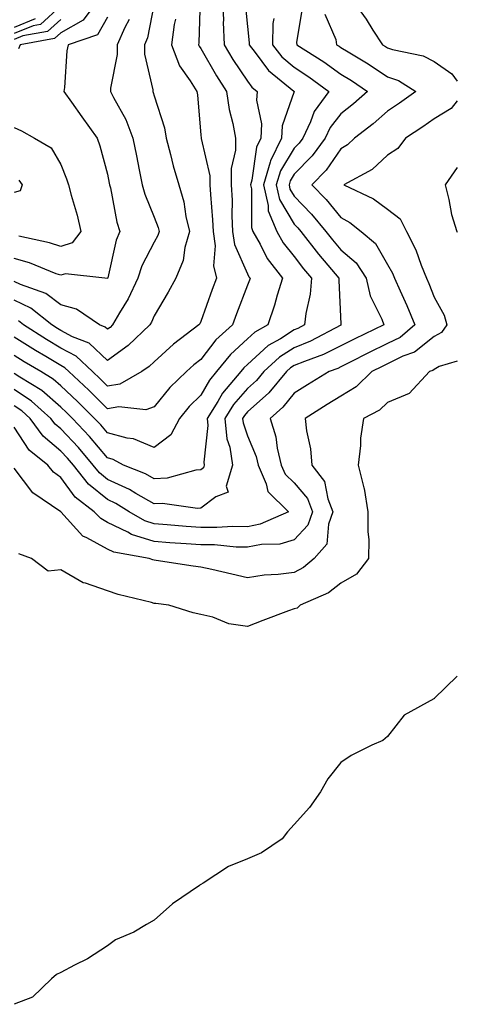
# Model space of a CAD drawing. Units: inches. Extents: x 994883 to 997523, y 7250378 to 7253018.
# Drawn here: x 997429 to 997523, y 7252166 to 7252377 of the extents above; entities that cross this region are included whole.
import ezdxf

# ---------------------------------------------------------------- set-up
doc = ezdxf.new("R2010")
doc.units = ezdxf.units.IN
doc.header["$MEASUREMENT"] = 0
doc.layers.add('Contour_99487250', color=7, linetype='Continuous', true_color=0x568bba)

msp = doc.modelspace()

# ---------------------------------------------------------------- linework, layer by layer
at = {"layer": 'Contour_99487250'}
for points in [[(997523, 7252401.79, 3114), (997521.16, 7252398.81, 3114), (997518.05, 7252396.2, 3114), (997516.49, 7252393.48, 3114), (997513.73, 7252391.92, 3114), (997511.53, 7252388.44, 3114), (997508.05, 7252386.74, 3114), (997505.73, 7252384.24, 3114), (997500.17, 7252381.92, 3114), (997503.5, 7252377.37, 3114), (997504.93, 7252375.04, 3114), (997506.94, 7252371.92, 3114), (997507.63, 7252371.5, 3114), (997508.05, 7252371.23, 3114), (997509.09, 7252370.88, 3114), (997515.7, 7252369.57, 3114), (997518.05, 7252368.33, 3114), (997521.81, 7252365.68, 3114), (997523, 7252364.09, 3114)], [(997472.72, 7252381.92, 3109), (997472.87, 7252377.1, 3109), (997472.86, 7252376.73, 3109), (997473.04, 7252371.92, 3109), (997474.9, 7252368.77, 3109), (997478.05, 7252364.12, 3109), (997478.98, 7252362.85, 3109), (997480.12, 7252361.92, 3109), (997479.94, 7252360.03, 3109), (997481.07, 7252354.94, 3109), (997480.91, 7252351.92, 3109), (997479.97, 7252350, 3109), (997479.01, 7252342.88, 3109), (997478.71, 7252341.92, 3109), (997478.92, 7252341.05, 3109), (997478.88, 7252332.75, 3109), (997479.22, 7252331.92, 3109), (997480.75, 7252329.22, 3109), (997482.28, 7252326.15, 3109), (997485.51, 7252321.92, 3109), (997484.4, 7252318.27, 3109), (997483.85, 7252316.12, 3109), (997482.38, 7252311.92, 3109), (997479.61, 7252310.36, 3109), (997478.05, 7252308.94, 3109), (997474.39, 7252305.58, 3109), (997471.44, 7252301.92, 3109), (997469.89, 7252300.08, 3109), (997468.05, 7252296.85, 3109), (997465.54, 7252294.43, 3109), (997463.45, 7252291.92, 3109), (997461.6, 7252288.37, 3109), (997458.05, 7252285.68, 3109), (997453.65, 7252287.52, 3109), (997452.3, 7252287.67, 3109), (997448.05, 7252288.82, 3109), (997446.63, 7252290.5, 3109), (997445.3, 7252291.92, 3109), (997441.65, 7252295.52, 3109), (997438.05, 7252298.9, 3109), (997436.44, 7252300.31, 3109), (997433.77, 7252301.92, 3109), (997430.18, 7252304.05, 3109), (997428.05, 7252305.39, 3109)], [(997467.93, 7252381.8, 3108), (997467.64, 7252372.33, 3108), (997467.58, 7252371.92, 3108), (997467.71, 7252371.58, 3108), (997468.05, 7252371.11, 3108), (997471.37, 7252365.24, 3108), (997473.57, 7252361.92, 3108), (997474.14, 7252358.01, 3108), (997474.9, 7252355.07, 3108), (997475.46, 7252351.92, 3108), (997475.47, 7252349.34, 3108), (997474.57, 7252345.4, 3108), (997474.58, 7252341.92, 3108), (997474.73, 7252338.6, 3108), (997474.71, 7252335.26, 3108), (997474.84, 7252331.92, 3108), (997475.24, 7252329.11, 3108), (997478.05, 7252322.87, 3108), (997478.36, 7252322.23, 3108), (997478.61, 7252321.92, 3108), (997478.47, 7252321.5, 3108), (997478.05, 7252320.43, 3108), (997475.7, 7252314.27, 3108), (997474.84, 7252311.92, 3108), (997471.27, 7252308.7, 3108), (997468.05, 7252304.55, 3108), (997466.58, 7252303.39, 3108), (997464.96, 7252301.92, 3108), (997461.43, 7252298.54, 3108), (997458.05, 7252294.36, 3108), (997456.23, 7252293.74, 3108), (997450.51, 7252294.38, 3108), (997448.05, 7252293.96, 3108), (997444.05, 7252297.92, 3108), (997439.78, 7252301.92, 3108), (997438.89, 7252302.76, 3108), (997438.05, 7252303.21, 3108), (997434.83, 7252305.14, 3108), (997432.59, 7252306.46, 3108), (997428.05, 7252309.31, 3108)], [(997477.51, 7252381.38, 3110), (997478.05, 7252375.83, 3110), (997478.43, 7252372.3, 3110), (997478.42, 7252371.92, 3110), (997479.72, 7252370.25, 3110), (997482.52, 7252366.39, 3110), (997487.98, 7252361.99, 3110), (997488.06, 7252361.93, 3110), (997488.07, 7252361.92, 3110), (997488.06, 7252361.91, 3110), (997488.05, 7252361.88, 3110), (997485.45, 7252354.52, 3110), (997485.32, 7252351.92, 3110), (997482.95, 7252347.02, 3110), (997482.92, 7252346.79, 3110), (997481.46, 7252341.92, 3110), (997482.46, 7252337.51, 3110), (997482.45, 7252336.32, 3110), (997484.31, 7252331.92, 3110), (997485.66, 7252329.53, 3110), (997488.05, 7252326.55, 3110), (997490.06, 7252323.93, 3110), (997491.76, 7252321.92, 3110), (997491.49, 7252318.48, 3110), (997490.53, 7252314.4, 3110), (997490.27, 7252311.92, 3110), (997488.81, 7252311.16, 3110), (997488.05, 7252310.84, 3110), (997485.1, 7252308.97, 3110), (997482.48, 7252307.49, 3110), (997478.05, 7252303.47, 3110), (997477.24, 7252302.73, 3110), (997476.59, 7252301.92, 3110), (997472.67, 7252297.3, 3110), (997471.68, 7252295.55, 3110), (997469.42, 7252291.92, 3110), (997469.55, 7252290.42, 3110), (997468.68, 7252282.55, 3110), (997468.78, 7252281.92, 3110), (997468.62, 7252281.35, 3110), (997468.05, 7252280.92, 3110), (997466.96, 7252280.83, 3110), (997460.83, 7252279.14, 3110), (997458.05, 7252278.97, 3110), (997456.17, 7252280.05, 3110), (997451.5, 7252281.92, 3110), (997449.26, 7252283.13, 3110), (997448.05, 7252283.46, 3110), (997444.18, 7252288.05, 3110), (997440.52, 7252291.92, 3110), (997439.28, 7252293.15, 3110), (997438.05, 7252294.3, 3110), (997433.99, 7252297.86, 3110), (997429.24, 7252300.73, 3110), (997428.05, 7252301.51, 3110)], [(997446.31, 7252381.92, 3103), (997442.83, 7252377.14, 3103), (997438.05, 7252374.46, 3103), (997436.72, 7252373.25, 3103), (997429.33, 7252371.92, 3103), (997428.97, 7252371, 3103)], [(997458.05, 7252380.73, 3106), (997456.61, 7252373.36, 3106), (997455.98, 7252371.92, 3106), (997456, 7252369.87, 3106), (997457.73, 7252362.24, 3106), (997457.73, 7252361.92, 3106), (997457.84, 7252361.71, 3106), (997458.05, 7252360.98, 3106), (997460.24, 7252354.11, 3106), (997460.63, 7252351.92, 3106), (997461.56, 7252348.41, 3106), (997462.11, 7252345.98, 3106), (997463.31, 7252341.92, 3106), (997464.4, 7252338.27, 3106), (997464.86, 7252335.11, 3106), (997465.61, 7252331.92, 3106), (997464.65, 7252328.52, 3106), (997464.29, 7252325.68, 3106), (997462.67, 7252321.92, 3106), (997461.05, 7252318.92, 3106), (997458.05, 7252313.89, 3106), (997457.47, 7252312.5, 3106), (997457.14, 7252311.92, 3106), (997452.49, 7252307.48, 3106), (997448.05, 7252304.3, 3106), (997444.12, 7252307.99, 3106), (997440.58, 7252309.39, 3106), (997438.05, 7252310.73, 3106), (997437.31, 7252311.18, 3106), (997436.13, 7252311.92, 3106), (997431.66, 7252315.53, 3106), (997428.05, 7252317.24, 3106)], [(997438.05, 7252380.22, 3101), (997433.7, 7252376.27, 3101), (997432.11, 7252375.98, 3101), (997428.05, 7252374.33, 3101)], [(997489.81, 7252380.16, 3112), (997488.51, 7252372.38, 3112), (997488.6, 7252371.92, 3112), (997494.39, 7252368.26, 3112), (997498.05, 7252365.63, 3112), (997500.35, 7252364.22, 3112), (997503.76, 7252361.92, 3112), (997500.74, 7252359.23, 3112), (997498.05, 7252357.12, 3112), (997495.76, 7252354.21, 3112), (997494.66, 7252351.92, 3112), (997491.88, 7252348.09, 3112), (997488.05, 7252344.19, 3112), (997487.2, 7252342.77, 3112), (997486.94, 7252341.92, 3112), (997487.14, 7252341.01, 3112), (997488.05, 7252339.5, 3112), (997491.79, 7252335.66, 3112), (997494.86, 7252331.92, 3112), (997496.25, 7252330.12, 3112), (997498.05, 7252328.02, 3112), (997501.31, 7252325.18, 3112), (997503.47, 7252321.92, 3112), (997504.31, 7252318.18, 3112), (997506.84, 7252313.13, 3112), (997507.27, 7252311.92, 3112), (997501.04, 7252308.93, 3112), (997498.05, 7252307.42, 3112), (997494.36, 7252305.61, 3112), (997490.24, 7252304.11, 3112), (997488.05, 7252303.2, 3112), (997487.27, 7252302.7, 3112), (997486.41, 7252301.92, 3112), (997482.6, 7252297.37, 3112), (997478.05, 7252293.31, 3112), (997477.41, 7252292.56, 3112), (997477.01, 7252291.92, 3112), (997477.09, 7252290.96, 3112), (997478.05, 7252288.19, 3112), (997479.91, 7252283.78, 3112), (997480.34, 7252281.92, 3112), (997482.04, 7252277.93, 3112), (997482.37, 7252276.24, 3112), (997486.85, 7252271.92, 3112), (997480.74, 7252269.23, 3112), (997478.05, 7252268.71, 3112), (997474.9, 7252268.77, 3112), (997471.45, 7252268.52, 3112), (997468.05, 7252268.57, 3112), (997464.92, 7252268.79, 3112), (997460.86, 7252269.11, 3112), (997458.05, 7252269.3, 3112), (997456.07, 7252269.94, 3112), (997452.71, 7252271.92, 3112), (997449.84, 7252273.71, 3112), (997448.05, 7252274.53, 3112), (997443.96, 7252277.83, 3112), (997440.75, 7252281.92, 3112), (997439.51, 7252283.38, 3112), (997438.05, 7252284.91, 3112), (997434.25, 7252288.12, 3112), (997431.5, 7252291.92, 3112), (997429.68, 7252293.55, 3112), (997428.05, 7252294.62, 3112)], [(997494.62, 7252378.49, 3113), (997496.94, 7252373.03, 3113), (997497.14, 7252371.92, 3113), (997497.7, 7252371.57, 3113), (997498.05, 7252371.31, 3113), (997499.6, 7252370.37, 3113), (997503.93, 7252367.8, 3113), (997508.05, 7252365.05, 3113), (997510.39, 7252364.26, 3113), (997514.12, 7252361.92, 3113), (997510.58, 7252359.39, 3113), (997508.05, 7252357.72, 3113), (997504.97, 7252355, 3113), (997500.99, 7252351.92, 3113), (997499.49, 7252350.48, 3113), (997498.05, 7252349.6, 3113), (997494.92, 7252345.05, 3113), (997491.86, 7252341.92, 3113), (997494.92, 7252338.79, 3113), (997498.05, 7252334.89, 3113), (997499.97, 7252333.84, 3113), (997502.42, 7252331.92, 3113), (997505.5, 7252329.37, 3113), (997508.05, 7252324.83, 3113), (997509.1, 7252322.97, 3113), (997509.53, 7252321.92, 3113), (997510.72, 7252319.25, 3113), (997512.19, 7252316.06, 3113), (997513.91, 7252311.92, 3113), (997510.73, 7252309.24, 3113), (997508.05, 7252307.95, 3113), (997504, 7252305.97, 3113), (997500.07, 7252303.94, 3113), (997498.05, 7252302.92, 3113), (997497.39, 7252302.58, 3113), (997495.55, 7252301.92, 3113), (997490.87, 7252299.1, 3113), (997488.05, 7252297.32, 3113), (997485.63, 7252294.34, 3113), (997482.87, 7252291.92, 3113), (997484.12, 7252287.99, 3113), (997484.43, 7252285.54, 3113), (997485.29, 7252281.92, 3113), (997486.11, 7252279.98, 3113), (997488.05, 7252278.08, 3113), (997490.87, 7252274.74, 3113), (997491.99, 7252271.92, 3113), (997490.94, 7252269.03, 3113), (997488.05, 7252265.89, 3113), (997484.97, 7252265, 3113), (997481.02, 7252264.89, 3113), (997478.05, 7252264.31, 3113), (997475.62, 7252264.35, 3113), (997470.95, 7252264.82, 3113), (997468.05, 7252264.87, 3113), (997464.89, 7252265.08, 3113), (997461.43, 7252265.3, 3113), (997458.05, 7252265.53, 3113), (997453.21, 7252267.08, 3113), (997452.43, 7252267.54, 3113), (997448.05, 7252269.65, 3113), (997446.59, 7252270.46, 3113), (997445.21, 7252271.92, 3113), (997441.14, 7252275.01, 3113), (997438.05, 7252279.22, 3113), (997436.51, 7252280.38, 3113), (997435.25, 7252281.92, 3113), (997431.25, 7252285.12, 3113), (997428.05, 7252290.05, 3113)], [(997448.05, 7252377.78, 3104), (997445.93, 7252374.04, 3104), (997439.61, 7252371.92, 3104), (997439.33, 7252370.64, 3104), (997438.85, 7252362.72, 3104), (997438.71, 7252361.92, 3104), (997440.34, 7252359.63, 3104), (997442.58, 7252356.45, 3104), (997445.81, 7252351.92, 3104), (997446.4, 7252350.27, 3104), (997448.05, 7252344.18, 3104), (997448.42, 7252342.29, 3104), (997448.5, 7252341.92, 3104), (997448.67, 7252341.3, 3104), (997450.04, 7252333.91, 3104), (997450.71, 7252331.92, 3104), (997449.9, 7252330.07, 3104), (997448.11, 7252321.98, 3104), (997448.08, 7252321.89, 3104), (997448.05, 7252321.84, 3104), (997448, 7252321.87, 3104), (997447.45, 7252321.92, 3104), (997439.02, 7252322.89, 3104), (997438.05, 7252322.55, 3104), (997437.08, 7252322.89, 3104), (997431.32, 7252325.19, 3104), (997428.05, 7252326.12, 3104)], [(997483.66, 7252377.53, 3111), (997483.49, 7252376.48, 3111), (997483.39, 7252371.92, 3111), (997485.43, 7252369.3, 3111), (997488.05, 7252367.09, 3111), (997491.18, 7252365.05, 3111), (997495.48, 7252361.92, 3111), (997492.34, 7252357.63, 3111), (997491.52, 7252355.39, 3111), (997489.87, 7252351.92, 3111), (997489.1, 7252350.87, 3111), (997488.05, 7252349.79, 3111), (997485.09, 7252344.88, 3111), (997484.2, 7252341.92, 3111), (997484.92, 7252338.79, 3111), (997488.05, 7252333.5, 3111), (997488.83, 7252332.7, 3111), (997489.48, 7252331.92, 3111), (997493.23, 7252327.1, 3111), (997495.25, 7252324.72, 3111), (997497.62, 7252321.92, 3111), (997497.58, 7252321.45, 3111), (997498.05, 7252312.14, 3111), (997498.06, 7252311.93, 3111), (997498.07, 7252311.92, 3111), (997498.05, 7252311.91, 3111), (997498.03, 7252311.9, 3111), (997491.52, 7252308.45, 3111), (997488.05, 7252307.02, 3111), (997484.92, 7252305.05, 3111), (997481.54, 7252301.92, 3111), (997479.95, 7252300.02, 3111), (997478.05, 7252298.33, 3111), (997475.07, 7252294.9, 3111), (997473.21, 7252291.92, 3111), (997473.63, 7252287.5, 3111), (997474.24, 7252285.73, 3111), (997474.82, 7252281.92, 3111), (997473.51, 7252277.38, 3111), (997473.89, 7252276.08, 3111), (997471.25, 7252275.12, 3111), (997468.05, 7252272.71, 3111), (997467.32, 7252272.65, 3111), (997459.81, 7252273.68, 3111), (997458.05, 7252273.58, 3111), (997454.15, 7252275.82, 3111), (997452.8, 7252276.67, 3111), (997448.05, 7252278.84, 3111), (997446.35, 7252280.22, 3111), (997445.01, 7252281.92, 3111), (997441.82, 7252285.69, 3111), (997438.05, 7252289.64, 3111), (997436.82, 7252290.69, 3111), (997435.92, 7252291.92, 3111), (997431.76, 7252295.63, 3111), (997428.05, 7252298.06, 3111)], [(997432.53, 7252377.44, 3100), (997428.05, 7252375.62, 3100)], [(997438.05, 7252377.34, 3102), (997435.21, 7252374.76, 3102), (997429.94, 7252373.81, 3102), (997428.05, 7252373.04, 3102)], [(997452.66, 7252377.31, 3105), (997451.75, 7252375.62, 3105), (997450.12, 7252371.92, 3105), (997450.15, 7252369.82, 3105), (997448.71, 7252362.58, 3105), (997448.72, 7252361.92, 3105), (997449.37, 7252360.6, 3105), (997452, 7252355.87, 3105), (997453.49, 7252351.92, 3105), (997454.25, 7252348.12, 3105), (997454.87, 7252345.1, 3105), (997455.51, 7252341.92, 3105), (997456.05, 7252339.92, 3105), (997458.05, 7252334.99, 3105), (997458.9, 7252332.77, 3105), (997459.09, 7252331.92, 3105), (997458.87, 7252331.1, 3105), (997458.05, 7252329.63, 3105), (997455.41, 7252324.56, 3105), (997454.56, 7252321.92, 3105), (997452.49, 7252317.48, 3105), (997450.65, 7252314.52, 3105), (997449.15, 7252311.92, 3105), (997448.59, 7252311.38, 3105), (997448.05, 7252311, 3105), (997447.57, 7252311.44, 3105), (997446.37, 7252311.92, 3105), (997441.39, 7252315.26, 3105), (997438.05, 7252316.25, 3105), (997434.81, 7252318.68, 3105), (997429.38, 7252320.59, 3105), (997428.05, 7252321.22, 3105)], [(997462.61, 7252377.36, 3107), (997462.37, 7252376.24, 3107), (997461.79, 7252371.92, 3107), (997463.51, 7252367.38, 3107), (997465.78, 7252364.19, 3107), (997467.18, 7252361.92, 3107), (997467.35, 7252361.22, 3107), (997468.05, 7252352.55, 3107), (997468.09, 7252351.96, 3107), (997468.1, 7252351.92, 3107), (997468.1, 7252351.87, 3107), (997469.99, 7252343.86, 3107), (997470, 7252341.92, 3107), (997470.09, 7252339.88, 3107), (997470.56, 7252334.43, 3107), (997470.66, 7252331.92, 3107), (997471.1, 7252328.87, 3107), (997470.73, 7252324.6, 3107), (997471.4, 7252321.92, 3107), (997470.48, 7252319.49, 3107), (997468.05, 7252312.66, 3107), (997467.8, 7252312.17, 3107), (997467.65, 7252311.92, 3107), (997462.2, 7252307.77, 3107), (997458.05, 7252304.01, 3107), (997456.98, 7252302.99, 3107), (997455.38, 7252301.92, 3107), (997450.72, 7252299.25, 3107), (997448.05, 7252298.8, 3107), (997446.48, 7252300.35, 3107), (997444.81, 7252301.92, 3107), (997441.35, 7252305.22, 3107), (997438.05, 7252306.97, 3107), (997434.95, 7252308.82, 3107), (997430.09, 7252311.92, 3107), (997428.96, 7252312.83, 3107)], [(997523, 7252359.89, 3114), (997521.7, 7252358.27, 3114), (997518.05, 7252356.03, 3114), (997515.64, 7252354.33, 3114), (997511.93, 7252351.92, 3114), (997510.26, 7252349.71, 3114), (997508.05, 7252348.28, 3114), (997504.79, 7252345.18, 3114), (997498.67, 7252341.92, 3114), (997505.06, 7252338.93, 3114), (997508.05, 7252336.7, 3114), (997510.79, 7252334.66, 3114), (997512.1, 7252331.92, 3114), (997514.11, 7252327.98, 3114), (997515.25, 7252324.72, 3114), (997516.4, 7252321.92, 3114), (997516.91, 7252320.78, 3114), (997518.05, 7252317.87, 3114), (997520.16, 7252314.03, 3114), (997520.73, 7252311.92, 3114), (997519.64, 7252310.33, 3114), (997518.05, 7252309.44, 3114), (997513.85, 7252306.12, 3114), (997511.34, 7252305.21, 3114), (997508.05, 7252303.61, 3114), (997506.92, 7252303.05, 3114), (997504.72, 7252301.92, 3114), (997501.33, 7252298.64, 3114), (997498.05, 7252296.69, 3114), (997495.09, 7252294.88, 3114), (997490.43, 7252291.92, 3114), (997490.71, 7252289.26, 3114), (997491.52, 7252285.39, 3114), (997491.8, 7252281.92, 3114), (997494.51, 7252278.38, 3114), (997495.25, 7252274.72, 3114), (997496.35, 7252271.92, 3114), (997495.4, 7252269.27, 3114), (997495.01, 7252264.96, 3114), (997492.36, 7252261.92, 3114), (997490.02, 7252259.95, 3114), (997488.05, 7252258.9, 3114), (997484.59, 7252258.46, 3114), (997481.62, 7252258.35, 3114), (997478.05, 7252257.79, 3114), (997474.69, 7252258.56, 3114), (997470.44, 7252259.53, 3114), (997468.05, 7252260.08, 3114), (997466.43, 7252260.3, 3114), (997458.49, 7252261.48, 3114), (997458.05, 7252261.54, 3114), (997457.76, 7252261.63, 3114), (997457.01, 7252261.92, 3114), (997449.41, 7252263.28, 3114), (997448.05, 7252263.93, 3114), (997443.63, 7252266.34, 3114), (997442.8, 7252266.67, 3114), (997438.05, 7252271.89, 3114), (997438.03, 7252271.9, 3114), (997438.02, 7252271.92, 3114), (997432.07, 7252275.94, 3114), (997428.05, 7252281.24, 3114)], [(997428.05, 7252354.21, 3103), (997429.6, 7252353.47, 3103), (997432.38, 7252351.92, 3103), (997435.95, 7252349.82, 3103), (997438.05, 7252346.3, 3103), (997439.3, 7252343.17, 3103), (997439.69, 7252341.92, 3103), (997440.27, 7252339.7, 3103), (997441.53, 7252335.4, 3103), (997442.35, 7252331.92, 3103), (997440.45, 7252329.52, 3103), (997438.05, 7252328.7, 3103), (997435.65, 7252329.52, 3103), (997429.03, 7252330.94, 3103)], [(997523, 7252345.64, 3115), (997520.38, 7252341.92, 3115), (997521.18, 7252338.79, 3115), (997521.72, 7252335.59, 3115), (997522.9, 7252331.92, 3115), (997523, 7252331.75, 3115)], [(997429.06, 7252342.93, 3102), (997429.78, 7252341.92, 3102), (997429.33, 7252340.64, 3102), (997428.05, 7252340.27, 3102)], [(997523, 7252304.14, 3115), (997519.13, 7252303, 3115), (997518.05, 7252302.4, 3115), (997517.78, 7252302.19, 3115), (997517.04, 7252301.92, 3115), (997512.7, 7252297.27, 3115), (997508.05, 7252295.29, 3115), (997506.33, 7252293.64, 3115), (997502.88, 7252291.92, 3115), (997502.29, 7252287.68, 3115), (997502.23, 7252286.1, 3115), (997501.73, 7252281.92, 3115), (997502.95, 7252277.02, 3115), (997503.01, 7252276.88, 3115), (997503.85, 7252271.92, 3115), (997503.8, 7252267.67, 3115), (997504.04, 7252265.93, 3115), (997503.97, 7252261.92, 3115), (997501.4, 7252258.57, 3115), (997498.05, 7252256.66, 3115), (997495.42, 7252254.55, 3115), (997489.32, 7252251.92, 3115), (997488.67, 7252251.3, 3115), (997488.05, 7252251.16, 3115), (997486.81, 7252250.68, 3115), (997481.34, 7252248.63, 3115), (997478.05, 7252247.35, 3115), (997474.03, 7252247.9, 3115), (997470.61, 7252249.36, 3115), (997468.05, 7252249.95, 3115), (997466.43, 7252250.3, 3115), (997461.21, 7252251.92, 3115), (997458.39, 7252252.26, 3115), (997458.05, 7252252.31, 3115), (997457.5, 7252252.47, 3115), (997450.32, 7252254.19, 3115), (997448.05, 7252254.96, 3115), (997443.36, 7252256.61, 3115), (997442.84, 7252256.71, 3115), (997438.05, 7252259.52, 3115), (997435.31, 7252259.18, 3115), (997431.8, 7252261.92, 3115), (997429.03, 7252262.9, 3115)], [(997523, 7252236.7, 3116), (997518.06, 7252231.91, 3116), (997518.05, 7252231.9, 3116), (997518, 7252231.87, 3116), (997511.62, 7252228.35, 3116), (997508.05, 7252223.79, 3116), (997507.01, 7252222.96, 3116), (997504.72, 7252221.92, 3116), (997500.26, 7252219.71, 3116), (997498.05, 7252218.25, 3116), (997495.26, 7252214.71, 3116), (997493.71, 7252211.92, 3116), (997491.34, 7252208.63, 3116), (997488.05, 7252204.93, 3116), (997486.59, 7252203.38, 3116), (997485.47, 7252201.92, 3116), (997481.08, 7252198.89, 3116), (997478.05, 7252197.59, 3116), (997474.01, 7252195.96, 3116), (997468.52, 7252192.39, 3116), (997468.05, 7252192.12, 3116), (997467.93, 7252192.04, 3116), (997467.79, 7252191.92, 3116), (997461.98, 7252187.99, 3116), (997458.05, 7252184.51, 3116), (997456.4, 7252183.57, 3116), (997453.66, 7252181.92, 3116), (997449.73, 7252180.24, 3116), (997448.05, 7252179, 3116), (997443.74, 7252176.23, 3116), (997440.99, 7252174.86, 3116), (997438.05, 7252173.28, 3116), (997437.13, 7252172.84, 3116), (997436.04, 7252171.92, 3116), (997431.97, 7252168, 3116), (997428.05, 7252166.46, 3116)]]:
    msp.add_polyline3d(points, dxfattribs=at)

doc.saveas('drawing.dxf')
